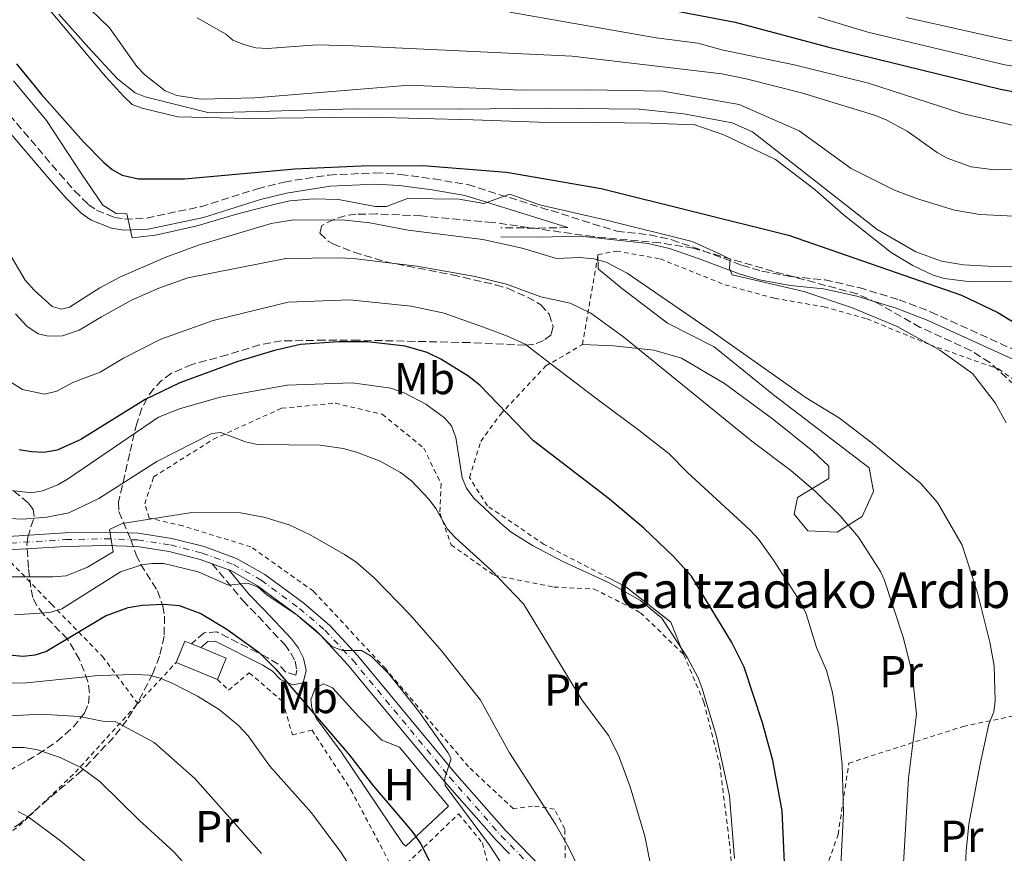
# Model space of a CAD drawing. Units: metres. Extents: x 603408 to 606835, y 4770857 to 4773222.
# Drawn here: x 605949 to 606169, y 4772385 to 4772572 of the extents above; entities that cross this region are included whole.
import ezdxf
from ezdxf.enums import TextEntityAlignment as Align

# ---------------------------------------------------------------- set-up
doc = ezdxf.new("R2010")
doc.units = ezdxf.units.M
doc.header["$MEASUREMENT"] = 0
for name, pattern in [('DGN Style 2', [1.7399219301090239, 1.043953158065414, -0.6959687720436097]), ('DGN Style 3', [2.435890702152634, 1.739921930109024, -0.6959687720436097]), ('DGN Style 4', [2.7856150101045474, 1.391937544087219, -0.6959687720436097, 0.001739921930109024, -0.6959687720436097])]:
    doc.linetypes.add(name, pattern=pattern)
for name, color, linetype, lineweight in [('Camino', 7, 'DGN Style 3', 0), ('Canal lineal de obra', 4, 'Continuous', 13), ('Curva de nivel directora', 30, 'Continuous', 30), ('Curva de nivel intermedia', 30, 'Continuous', 0), ('Edificio', 1, 'Continuous', 13), ('Eje pista pavimentada', 7, 'DGN Style 4', 0), ('Etiqueta de uso rústico', 92, 'Continuous', 0), ('Línea de cambio de uso (parcela vista)', 92, 'Continuous', 0), ('Línea de pista pavimentada', 7, 'Continuous', 0), ('Margen derecho', 7, 'Continuous', 0), ('pavimentado', 23, 'Continuous', 0), ('Tela metálica o alambrada', 7, 'DGN Style 2', 0), ('Texto de Borda', 7, 'Continuous', 0), ('Zona arbolada', 92, 'DGN Style 3', 0)]:
    doc.layers.add(name, color=color, linetype=linetype, lineweight=lineweight)
doc.styles.add('Style-Arial', font='arial.ttf')

msp = doc.modelspace()

# ---------------------------------------------------------------- linework, layer by layer
at = {"layer": 'Camino', "color": 7, "linetype": 'DGN Style 3', "lineweight": 0, "extrusion": (0.01677568169588707, 0.9924812855465484, 0.1212413887396099), "elevation": 4746849.286723288, "flags": 128}
msp.add_lwpolyline([(-525327.4934216337, -579457.6680757735), (-525320.9363865809, -579455.7640297271), (-525312.5760595347, -579455.3409083835)], dxfattribs=at)
at = {"layer": 'Camino', "color": 7, "linetype": 'DGN Style 3', "lineweight": 0}
for points in [[(605946.7800000005, 4772550.250000001, 332.1399999999995), (605957.9600000008, 4772537.119999999, 329.5599999999977), (605961.3000000002, 4772533.320000002, 329.1900000000023), (605964.379999998, 4772530.25, 329.0099999999949), (605966.2100000009, 4772528.970000002, 328.7599999999949), (605970.2299999997, 4772527.350000001, 328.5800000000017), (605972.4699999995, 4772526.990000002, 328.5599999999977), (605977.389999999, 4772527.210000001, 328.6399999999995), (605989.449999998, 4772529.75, 329.1699999999984), (606002.1399999993, 4772533.730000001, 330.1699999999983), (606008.0899999993, 4772535.26, 330.5000000000001), (606018.1099999995, 4772536.820000002, 330.8099999999978), (606028.4499999996, 4772537.300000003, 331.2500000000001), (606034.0500000009, 4772536.970000002, 331.5599999999976), (606041.5199999987, 4772535.95, 330.9700000000012), (606049.1000000003, 4772534.680000001, 331.550000000003), (606082.3799999978, 4772524.270000001, 331.5599999999976), (606089.719999998, 4772523.490000002, 331.229999999996), (606094.6900000013, 4772522.350000001, 330.9400000000023), (606101.7099999997, 4772519.900000001, 330.2100000000063), (606110.3399999999, 4772516.66, 329.770000000004), (606114.7399999986, 4772515.380000002, 329.5099999999947), (606121.3900000006, 4772514.140000002, 329.0500000000029), (606128.8500000016, 4772513.400000001, 328.4600000000063), (606136.489999997, 4772511.680000001, 327.8899999999995), (606145.4099999998, 4772508.970000002, 327.3800000000048), (606152.4699999986, 4772506.27, 327.1399999999995), (606176.1299999979, 4772495.490000002, 326.5599999999977)], [(605992.0300000017, 4772449.980000001, 368.3699999999953), (605998.8500000013, 4772441.800000002, 370.570000000007), (606002.2699999989, 4772438.270000001, 371.6499999999943), (606008.23, 4772431.930000002, 373.050000000003), (606009.6000000002, 4772430.060000001, 373.3500000000059), (606010.539999999, 4772428.240000002, 373.6300000000048), (606010.9600000014, 4772426.2, 374.1900000000024), (606010.7199999979, 4772425.120000001, 374.5099999999949), (606008.4800000003, 4772425.810000001, 374.800000000003), (606006.7999999997, 4772427.580000003, 374.7899999999937), (606004.3500000021, 4772429.07, 374.9900000000052), (605993.109999999, 4772434.760000002, 375.8300000000017), (605990.2600000014, 4772434.600000001, 375.8300000000017), (605987.3899999993, 4772432.15, 375.9700000000011)]]:
    msp.add_polyline3d(points, dxfattribs=at)
at = {"layer": 'Canal lineal de obra', "color": 4, "linetype": 'Continuous', "lineweight": 13}
msp.add_polyline3d([(605957.7699999996, 4772572.76, 319.570000000007), (605964.4100000003, 4772565.300000001, 319.0399999999936), (605970.9199999999, 4772558.289999999, 318.9900000000052), (605974.8200000003, 4772555.17, 318.9900000000052), (605977.1100000005, 4772554.27, 318.9900000000052), (605991.3799999999, 4772550.730000001, 318.9900000000052), (606023.8200000003, 4772551.58, 318.9900000000052), (606047.5, 4772551.5, 318.9900000000052), (606067.2100000001, 4772551.75, 319.5500000000029), (606087.4199999999, 4772551.550000001, 318.9900000000052), (606097.3600000005, 4772550.480000001, 318.9900000000052), (606108.1399999997, 4772548.449999999, 318.9900000000052), (606112.7100000001, 4772546.439999999, 318.9900000000052), (606140.5199999996, 4772524.680000001, 318.9900000000052), (606149.1900000004, 4772519.66, 318.9900000000052), (606154.8799999999, 4772517.560000001, 318.9900000000052), (606159.8099999996, 4772516.77, 318.9900000000052), (606165.25, 4772516.449999999, 318.9900000000052), (606180.2199999997, 4772516.279999999, 318.9199999999983)], dxfattribs=at)
at = {"layer": 'Curva de nivel directora', "color": 30, "linetype": 'Continuous', "lineweight": 30, "flags": 128}
for points, elevation in [([(606063.7599999986, 4772579.619999999), (606108.7999999998, 4772570.970000001), (606129.4399999996, 4772565.480000001), (606168.0399999988, 4772555.980000001), (606181.6399999999, 4772553.430000002), (606199.4499999997, 4772549.460000002), (606245.6699999989, 4772541.46), (606258.5799999993, 4772540.190000001), (606276.7899999993, 4772540.420000001), (606289.0299999992, 4772541.86), (606307.5499999998, 4772543.29)], 300), ([(605948.3099999994, 4772561.660000001), (605953.9100000006, 4772554.810000001), (605963.2699999993, 4772544.220000001), (605967.7399999998, 4772539.66), (605969.7200000001, 4772538.02), (605971.9100000006, 4772536.790000001), (605975.5499999995, 4772535.980000001), (605985.8400000002, 4772535.99), (606010.53, 4772538.189999999), (606025.3400000003, 4772538.880000001), (606039.0699999988, 4772538.970000002), (606057.7300000003, 4772537.460000001), (606078.8700000007, 4772533.830000001), (606120.7099999988, 4772523.42), (606159.3499999985, 4772510.02), (606167.4499999987, 4772506.11), (606178.5399999997, 4772499.36)], 325), ([(606119.9099999988, 4772381.600000001), (606119.3399999987, 4772394.840000001), (606117.2199999997, 4772406.090000001), (606114.9600000001, 4772414.45), (606110.8000000003, 4772426.9), (606108.1000000001, 4772432.440000001), (606099.0599999989, 4772447.210000001), (606095.0600000002, 4772451.65), (606088.3899999983, 4772457.92), (606080.7799999996, 4772464.410000001), (606063.819999999, 4772477.42), (606051.8299999996, 4772489.869999999), (606049.1399999983, 4772491.980000001), (606043.0999999989, 4772495.720000002), (606040.0399999989, 4772497.150000002), (606035.1399999994, 4772498.560000002), (606026.7300000007, 4772499.580000001), (606020.1900000006, 4772499.53), (606011.7300000003, 4772498.989999999), (606005.9199999989, 4772497.65), (605997.7899999997, 4772495.2), (605984.7999999986, 4772490.41), (605977.0999999985, 4772486.670000001), (605962.7100000005, 4772477.75), (605957.449999999, 4772475.340000001), (605954.4699999995, 4772474.880000001), (605951.709999999, 4772474.99), (605948.9100000006, 4772475.480000001)], 350), ([(605943.479999999, 4772429.939999999), (605949.7399999998, 4772429.360000002), (605952.5000000002, 4772429.66), (605954.8799999985, 4772430.430000001), (605968.2499999994, 4772438.4), (605973.2800000008, 4772440.199999999), (605976.41, 4772440.74), (605981.2699999993, 4772441.010000001), (605984.6399999999, 4772440.670000001), (605989.4900000002, 4772438.86), (605995.2999999995, 4772435.410000003), (606002.5399999992, 4772430.199999999), (606006.2400000007, 4772426.430000001), (606022.7000000007, 4772407.220000002), (606028.0599999983, 4772400.310000001), (606036.6599999993, 4772390.220000001), (606038.5899999982, 4772387.500000001), (606043.7999999984, 4772377.210000002)], 375)]:
    msp.add_lwpolyline(points, dxfattribs=dict(at, elevation=elevation))
at = {"layer": 'Curva de nivel intermedia', "color": 30, "linetype": 'Continuous', "lineweight": 0, "flags": 128}
for points, elevation in [([(605955.7300000001, 4772573.74), (605968.2100000014, 4772558.82), (605972.3300000008, 4772554.390000001), (605974.1700000004, 4772552.600000001), (605976.4400000013, 4772551.750000001), (605984.3700000017, 4772549.8), (606000.1100000018, 4772549.429999998), (606018.8000000002, 4772549.679999999), (606027.2100000011, 4772549.759999999), (606050.2800000005, 4772549.17), (606064.920000001, 4772548.599999999), (606078.2699999994, 4772548.519999999), (606089.9300000004, 4772548.42), (606099.7800000008, 4772548.039999999), (606106.2899999997, 4772545.800000001), (606117.820000001, 4772540.250000001), (606126.7200000016, 4772533.539999999), (606132.9000000019, 4772528), (606143.6399999995, 4772519.529999998), (606148.51, 4772516.640000001), (606153.0000000005, 4772514.439999999), (606155.4600000014, 4772513.739999999), (606160.8700000006, 4772513.029999998), (606185.3000000011, 4772512.869999999)], 320.0000000000002), ([(605964.8800000009, 4772573.800000001), (605969.0800000008, 4772569.71), (605975.2000000008, 4772561.08), (605977.0200000004, 4772559.180000001), (605981.5399999998, 4772555.630000001), (605984.1799999995, 4772554.599999998), (605989.5000000015, 4772553.789999999), (606001.5800000003, 4772554.08), (606036.1200000006, 4772556.9), (606060.9400000002, 4772555.800000001), (606076.2199999997, 4772555.880000001), (606092.6799999997, 4772555.579999999), (606109.6900000017, 4772552.58), (606123.1200000006, 4772546.67)], 315.0000000000005), ([(606058.4700000002, 4772573.220000001), (606091.2100000011, 4772567.439999999), (606100.5000000006, 4772566.239999999), (606105.8200000003, 4772564.8), (606121.9800000007, 4772561.42), (606138.5999999992, 4772557.329999999), (606159.5200000005, 4772550.57), (606171.0499999997, 4772547.890000001), (606197.750000001, 4772542.609999998), (606222.6399999998, 4772538.310000001), (606234.6500000017, 4772537.029999999), (606242.9500000009, 4772535.689999999), (606263.3100000012, 4772533.599999999), (606277.2000000007, 4772533.06), (606296.8700000001, 4772533.33), (606299.3300000011, 4772532.529999998)], 305.0000000000002), ([(605988.7100000002, 4772571.95), (605995.0600000003, 4772568.26), (605996.6400000006, 4772566.919999998), (605999.3400000007, 4772565.859999999), (606001.7999999995, 4772565.26), (606004.4200000013, 4772565.079999999), (606015.4100000017, 4772565.880000002), (606023.5099999999, 4772565.689999999), (606072.4400000002, 4772563.369999999), (606105.8499999995, 4772559.41), (606111.2400000006, 4772558.34), (606123.6200000013, 4772555.189999999), (606139.7100000001, 4772550.26), (606142.5399999998, 4772549.12), (606147.2300000016, 4772546.640000001), (606153.9200000013, 4772541.86), (606156.160000001, 4772540.619999999), (606161.520000001, 4772538.640000002), (606166.7100000011, 4772537.990000002), (606175.0599999995, 4772538.039999999)], 310), ([(606127.3200000006, 4772572.06), (606138.4100000014, 4772568.760000001), (606169.0400000003, 4772561.429999999), (606183.0999999995, 4772559.220000001), (606200.3500000006, 4772556), (606244.1900000013, 4772550.11), (606251.1500000019, 4772549.33), (606261.1699999998, 4772548.76), (606276.2300000006, 4772548.970000001), (606288.5199999996, 4772550.180000001), (606307.9100000019, 4772551.33)], 295.0000000000002), ([(606146.97, 4772571.99), (606170.0100000004, 4772566.890000001), (606201.2400000001, 4772562.54), (606247.6700000016, 4772558.05), (606258.7500000015, 4772557.249999999), (606275.6700000018, 4772557.52), (606290.510000001, 4772558.65), (606308.2800000008, 4772559.380000002)], 289.9999999999998), ([(606169.3300000007, 4772481.49), (606166.8499999996, 4772485.96), (606161.8000000004, 4772492.46), (606154.5200000004, 4772497.710000001), (606144.9800000007, 4772503.02), (606134.7700000004, 4772507.199999999), (606124.1700000011, 4772510.829999999), (606108.1800000007, 4772514.529999998), (606107.5700000004, 4772515.949999999), (606107.7000000001, 4772518.039999999), (606105.2900000005, 4772519.24), (606099.230000001, 4772521.940000001), (606080.0599999998, 4772526.73), (606065.110000001, 4772530.159999998), (606058.4700000002, 4772532.529999998), (606052.6699999999, 4772530.439999999), (606047.2200000006, 4772531.399999999), (606035.64, 4772531.59), (606030.9599999996, 4772529.759999999), (606028.4600000007, 4772529.77), (606020.2799999999, 4772531.33), (606014.6900000019, 4772531.529999999), (606009.4600000016, 4772531.08), (606006.3800000015, 4772530.4), (605997.49, 4772528.06), (605988.6699999999, 4772525.480000001), (605979.3700000016, 4772523.410000001), (605974.1900000004, 4772522.82), (605972.9500000001, 4772528.119999998), (605970.6200000008, 4772528.21), (605967.6200000013, 4772530.119999998), (605962.8600000005, 4772537.05), (605955.0500000007, 4772548.99), (605947.67, 4772557.819999999)], 330.0000000000002), ([(606123.1200000006, 4772546.67), (606134.7600000014, 4772538.279999999), (606144.4100000006, 4772533.470000002), (606149.2800000011, 4772531.539999999), (606157.8100000005, 4772528.949999999), (606163.4200000009, 4772528.04), (606174.1699999999, 4772527.460000001)], 315.0000000000005), ([(605946.0499999997, 4772520.529999999), (605950.2600000006, 4772513.369999998), (605952.3600000017, 4772511.01), (605956.3300000014, 4772507.429999999), (605958.4000000011, 4772506.869999998), (605960.1600000003, 4772507.289999999), (605966.9200000018, 4772511.600000001), (605971.5500000007, 4772514.099999999), (605981.6900000017, 4772518.470000001), (605988.9600000005, 4772521.17), (606005.1800000012, 4772525.960000001), (606010.2000000015, 4772526.8), (606021.7400000017, 4772526.75), (606027.2300000013, 4772526.109999998), (606035.7699999998, 4772524.510000001), (606052.4700000009, 4772522.390000001), (606061.2400000019, 4772520.51), (606068.9600000001, 4772518.199999998), (606074.0600000005, 4772518.369999998), (606077.2500000002, 4772518.119999998), (606080.0100000006, 4772517.369999999), (606084.6900000012, 4772514.880000001), (606103.7100000002, 4772501.899999999), (606124.6400000005, 4772487.029999998), (606132.1399999995, 4772482.519999998), (606139.4199999995, 4772476.930000001), (606150.1900000009, 4772468.000000001), (606154.0300000008, 4772463.689999999), (606159.5000000005, 4772454.149999999), (606162.9400000003, 4772443.51), (606165.6900000018, 4772432.510000001), (606166.690000001, 4772427.199999999), (606166.8499999996, 4772419.380000001), (606166.5500000002, 4772416.899999999), (606165.4500000004, 4772414.159999999), (606163.5300000004, 4772405.25), (606160.9900000013, 4772391.869999998), (606160.3699999999, 4772385.810000001), (606159.5000000005, 4772368.850000001)], 335), ([(605948.1200000015, 4772505.810000001), (605950.6800000009, 4772503.06), (605953.1700000009, 4772501.350000001), (605955.3800000014, 4772500.86), (605958.6200000002, 4772500.9), (605962.3600000018, 4772502.179999999), (605967.2999999993, 4772505.17), (605973.9900000015, 4772508.890000001), (605980.1500000017, 4772511.54), (605986.6200000005, 4772513.830000001), (606008.4600000002, 4772518.180000001), (606020.2400000019, 4772518.359999999), (606023.5000000009, 4772518.149999999), (606037.7300000022, 4772516.460000002), (606050.7499999999, 4772514.180000001), (606057.7599999994, 4772512.480000001), (606065.4100000004, 4772509.579999999), (606071.9600000017, 4772508.199999998), (606076.610000001, 4772505.999999999), (606083.9700000014, 4772500.63), (606112.5100000001, 4772477.399999999), (606121.2400000008, 4772470.859999999), (606126.7100000003, 4772466.230000001), (606132.2500000013, 4772460.680000001), (606136.3700000007, 4772455.929999999), (606141.2700000004, 4772448.239999999), (606142.0999999995, 4772446.480000001), (606146.3700000009, 4772433.619999999), (606148.3700000015, 4772425.640000001), (606149.3300000003, 4772416.380000001), (606147.5600000002, 4772402.080000001), (606145.8800000014, 4772374.3)], 340.0000000000002), ([(606132.0400000013, 4772375.279999998), (606133.0100000014, 4772394.470000001), (606132.7499999999, 4772405.160000001), (606131.82, 4772413.390000001), (606130.5400000013, 4772421.220000001), (606129.1900000013, 4772426.16), (606127.0099999999, 4772431.33), (606124.7000000009, 4772438.82), (606123.42, 4772441.42), (606117.3800000006, 4772450.820000002), (606114.000000001, 4772455.52), (606112.1900000006, 4772457.509999999), (606098.1700000014, 4772470.37), (606094.0800000011, 4772474.579999999), (606087.2999999997, 4772479.829999999), (606078.3299999998, 4772486.57), (606067.7599999997, 4772494.57), (606061.9000000012, 4772499.039999999), (606058.0000000009, 4772500.8), (606052.3900000005, 4772502.890000001), (606043.8099999996, 4772505.939999999), (606036.4400000003, 4772507.51), (606022.7099999995, 4772508.909999999), (606008.9699999999, 4772508.439999999), (605992.2599999997, 4772504.349999999), (605980.5400000006, 4772500.16), (605972.2000000011, 4772495.92), (605966.990000001, 4772492.769999999), (605960.9300000013, 4772490.470000001), (605957.3300000007, 4772488.52), (605954.6300000004, 4772487.849999999), (605949.6600000015, 4772488.890000001), (605947.0500000009, 4772490.59)], 345.0000000000002), ([(605945.890000001, 4772466.489999999), (605951.7000000001, 4772465.869999998), (605954.1800000012, 4772466.289999999), (605957.5800000008, 4772467.619999998), (605959.74, 4772468.859999998), (605980.0700000012, 4772482.76), (605984.7100000015, 4772484.59), (605993.820000002, 4772487.179999999), (606008.7500000009, 4772489.890000001), (606023.3200000019, 4772490.390000001), (606031.9600000009, 4772489.230000001), (606034.8900000014, 4772488.180000001), (606039.7500000006, 4772485.640000001), (606043.9200000014, 4772482.580000001), (606045.4700000006, 4772480.83), (606046.4299999992, 4772478.199999999), (606047.8799999999, 4772469.160000001), (606048.85, 4772466.850000001), (606050.5000000017, 4772464.619999999), (606056.4400000006, 4772459.029999998), (606058.800000001, 4772457.079999999), (606063.5700000009, 4772454.06), (606070.3600000015, 4772450.52), (606080.7000000014, 4772445.74), (606087.7000000019, 4772441.779999999), (606092.4100000014, 4772437.819999999), (606098.1600000003, 4772429.01), (606100.5400000007, 4772424.54), (606101.4600000017, 4772422.15), (606104.6400000001, 4772411.399999999), (606107.5200000012, 4772398.199999998), (606108.7000000014, 4772384.140000001)], 355.0000000000002), ([(605943.3700000017, 4772460.24), (605949.7700000011, 4772459.980000001), (605955.14, 4772460.390000001), (605960.0500000007, 4772461.409999999), (605966.7300000016, 4772464.609999999), (605979.6900000012, 4772472.869999999), (605991.9400000002, 4772479.119999998), (605993.9500000017, 4772479.34), (605999.4900000005, 4772477.259999999), (606002.1400000014, 4772476.67), (606016.1300000014, 4772476.449999999), (606021.2600000012, 4772475.770000001), (606024.2899999998, 4772474.939999999), (606029.5500000014, 4772472.9), (606034.1, 4772470.380000001), (606036.5499999998, 4772468.52), (606040.5199999994, 4772464.349999999), (606042.0100000004, 4772462.34), (606044.6100000021, 4772457.71), (606046.2700000006, 4772455.83), (606054.3600000021, 4772448.59), (606061.5300000003, 4772441.08), (606074.5600000012, 4772419.609999998), (606080.5700000017, 4772411.609999999), (606082.7599999999, 4772407.239999999), (606085.3600000016, 4772400.199999998), (606088.6400000007, 4772389.15), (606091.2600000004, 4772376.099999999)], 360), ([(605943.040000001, 4772447.06), (605956.47, 4772447.06), (605959.4100000014, 4772447.31), (605964.1900000003, 4772449.23), (605969.9300000002, 4772452.689999999), (605969.0800000008, 4772457.63), (605971.9700000009, 4772459.02), (605987.5200000011, 4772461.42), (605998.3900000007, 4772461.390000002), (606003.5700000019, 4772460.41), (606009.2100000012, 4772458.710000001), (606013.9299999997, 4772456.429999999), (606021.620000001, 4772452.039999999), (606024.0799999997, 4772450.4), (606028.2400000016, 4772446.82), (606036.1500000019, 4772438.689999999), (606043.3200000002, 4772430.499999999), (606051.9400000012, 4772419.54), (606058.4099999998, 4772407.789999999), (606068.6700000016, 4772391.850000001), (606071.5800000017, 4772386.710000002), (606074.0100000014, 4772381.77)], 365.0000000000002), ([(605947.9200000004, 4772438.560000001), (605955.7900000005, 4772439.130000001), (605958.4600000015, 4772439.92), (605971.5400000018, 4772448.219999999), (605976.3200000006, 4772449.739999999), (605978.5300000012, 4772450.079999999), (605981.2600000004, 4772450.019999999), (605988.8900000014, 4772448.199999999), (605995.6600000015, 4772445.199999999), (605999.9700000011, 4772445.699999998), (606002.28, 4772444.8), (606004.2200000001, 4772443.069999999), (606011.0000000016, 4772438.500000001), (606015.1500000001, 4772435.060000001), (606018.7900000013, 4772431.5), (606021.1200000005, 4772430.590000001), (606025.3700000016, 4772430.65), (606027.5100000007, 4772429.350000001), (606031.4700000016, 4772425.439999999), (606037.9800000003, 4772417.329999999), (606044.63, 4772407.859999998), (606045.3899999999, 4772406.460000002), (606044.0199999998, 4772402.159999999), (606044.0900000012, 4772400.489999999), (606053.9500000007, 4772387.140000001), (606058.4600000012, 4772380.289999997)], 370.0000000000002), ([(605936.8800000009, 4772423.33), (605950.6100000015, 4772423.369999998), (605966.6800000003, 4772425.019999998), (605974.9100000003, 4772425.279999999), (605978.0000000015, 4772425.099999999), (605980.4199999999, 4772424.470000001), (605983.2300000017, 4772423.279999999), (605988.7300000003, 4772420.42), (605993.6000000008, 4772417.449999999)], 380.0000000000002), ([(605938.3600000006, 4772415.500000001), (605953.6300000013, 4772416.399999999), (605962.4000000021, 4772415.880000001), (605967.5600000009, 4772414.83), (605970.3500000006, 4772414.779999998), (605979.0600000009, 4772410.09), (605988.1800000004, 4772402.069999999), (606003.0399999999, 4772385.279999998)], 385), ([(605993.6000000008, 4772417.449999999), (605997.9000000014, 4772413.889999999), (606000.0600000004, 4772411.550000001), (606004.940000002, 4772404.800000001), (606014.2400000005, 4772394.349999999), (606020.7300000014, 4772385.58), (606023.5900000002, 4772381.230000001)], 380.0000000000002), ([(605947.240000001, 4772408.949999999), (605950.0300000004, 4772408.989999999), (605953.0400000013, 4772408.42), (605958.1300000007, 4772406.739999998), (605962.7000000017, 4772404.460000001), (605967.0600000003, 4772401.279999998), (605975.7300000006, 4772392.74), (605983.5100000012, 4772385.659999998), (605990.6900000006, 4772377.59), (605995.4900000017, 4772370.720000001), (605999.9500000009, 4772362.970000001), (606004.2600000004, 4772353.419999998), (606010.100000001, 4772337.390000001), (606012.3000000003, 4772329.509999999), (606014.3000000007, 4772318.829999999), (606016.3900000007, 4772304.329999999), (606016.8300000011, 4772298.999999999), (606017.3499999996, 4772282.720000001), (606017.2300000011, 4772266.139999999), (606014.530000001, 4772230.499999999), (606014.1199999999, 4772228.029999999), (606010.9800000016, 4772217.640000001), (606004.6000000001, 4772201.980000001), (606000.1800000012, 4772189.390000001)], 390.0000000000002), ([(605948.7300000017, 4772394.66), (605950.9500000012, 4772393.439999999), (605958.1599999998, 4772388.150000001), (605963.3900000001, 4772383.800000002), (605973.5199999999, 4772374.439999999), (605981.7800000012, 4772365.439999999), (605987.0400000005, 4772356.91), (605990.0500000013, 4772351.880000001), (605992.4200000007, 4772347.17), (605994.2800000003, 4772341.890000001), (605995.9800000013, 4772334.130000001), (605997.2500000009, 4772325.640000001), (605999.9800000022, 4772301.770000001), (606001.1900000015, 4772294.019999999), (606001.7800000015, 4772269.159999999), (606001.7200000011, 4772265.949999999), (605999.7499999999, 4772249.069999999), (605997.2400000019, 4772235.550000001), (605995.730000001, 4772230.67), (605992.9400000013, 4772223.42), (605988.6000000007, 4772206.88), (605985.2600000014, 4772196.830000001)], 395.0000000000002)]:
    msp.add_lwpolyline(points, dxfattribs=dict(at, elevation=elevation))
at = {"layer": 'Edificio', "color": 51, "linetype": 'Continuous', "lineweight": 13, "extrusion": (-0.007692187803245707, 0.06591517029633287, 0.9977955805532539), "elevation": 310292.0844694186, "flags": 128}
msp.add_lwpolyline([(-1155079.570426686, -4659699.077078665), (-1155082.070114112, -4659703.597705033), (-1155083.422087333, -4659702.844267305)], dxfattribs=at)
at = {"layer": 'Edificio', "color": 51, "linetype": 'Continuous', "lineweight": 13, "extrusion": (-0.02462607202946031, 0.01018193363613127, 0.9996448793465755), "elevation": 34047.97386692405, "flags": 128}
msp.add_lwpolyline([(-4641865.915641066, -1263032.479084938), (-4641865.915641066, -1263030.227507713)], dxfattribs=at)
at = {"layer": 'Edificio', "color": 51, "linetype": 'Continuous', "lineweight": 13, "extrusion": (-0.006950107244516355, 0.06352817714336757, 0.9979558440723372), "elevation": 299350.0645295975, "flags": 128}
msp.add_lwpolyline([(-1121411.808749102, -4668634.585505391), (-1121417.228224658, -4668631.612445571), (-1121414.761097644, -4668627.074617422)], dxfattribs=at)
at = {"layer": 'Edificio', "color": 51, "linetype": 'Continuous', "lineweight": 13, "extrusion": (-0.02685440279187654, 0.01109710137317926, 0.9995777585519824), "elevation": 37065.47858745862, "flags": 128}
msp.add_lwpolyline([(-4642108.255673275, -1262029.073476318), (-4642108.255673276, -1262039.053887131)], dxfattribs=at)
at = {"layer": 'Edificio', "color": 1, "linetype": 'Continuous', "lineweight": 13}
msp.add_polyline3d([(605995.1799999997, 4772428.930000001, 378.8600000000006), (605993.2199999997, 4772424.16, 379.1499999999942), (605984, 4772427.970000001, 378.8600000000006), (605985.9600000001, 4772432.74, 378.5599999999977), (605987.3899999997, 4772432.15, 378.6100000000006), (605989.4699999997, 4772431.289999999, 378.6699999999983)], close=True, dxfattribs=at)
at = {"layer": 'Eje pista pavimentada', "color": 7, "linetype": 'DGN Style 4', "lineweight": 0}
msp.add_polyline3d([(605944.1200000006, 4772454.430000001, 362.5800000000017), (605959.2899999986, 4772455.380000001, 364.5299999999989), (605968.199999998, 4772455.590000001, 365.4999999999999), (605975.3900000007, 4772455.32, 366.1699999999984), (605982.7399999978, 4772454.2, 367.0800000000019), (605989.800000001, 4772452.390000002, 367.8899999999995), (605996.8099999983, 4772449.830000001, 368.6100000000007), (606002.9699999985, 4772446.34, 369.2400000000054), (606011.5399999982, 4772440, 369.9999999999999), (606017.2299999989, 4772435.140000002, 370.2599999999948), (606023.4200000003, 4772428.480000001, 370.2700000000042), (606045.0599999991, 4772402.320000002, 370.1399999999994), (606056.5700000003, 4772389.26, 368.800000000003), (606065.2299999994, 4772380.37, 367.2599999999949)], dxfattribs=at)
at = {"layer": 'Línea de cambio de uso (parcela vista)', "color": 92, "linetype": 'Continuous', "lineweight": 0}
for points in [[(606074.7199999997, 4772498.960000001, 343.2799999999988), (606081.6500000004, 4772498.680000001, 341.5299999999988), (606090.6399999997, 4772497.680000001, 340.6499999999942), (606096.8399999999, 4772495.890000001, 340.070000000007), (606106.4600000001, 4772490.230000001, 340.070000000007), (606117.4299999997, 4772482.140000001, 339.4799999999959), (606126.1299999999, 4772475.15, 339.4799999999959), (606129.7300000006, 4772471.83, 339.4799999999959), (606129.7699999996, 4772469.029999999, 339.7799999999988), (606122.7199999997, 4772464.810000001, 342.1199999999953), (606122.0199999996, 4772461.060000001, 343.2799999999988), (606125.0599999996, 4772457.359999999, 343.2799999999988), (606131.6200000001, 4772457.08, 342.1199999999953), (606137.1799999997, 4772460.52, 339.4799999999959), (606139.7300000006, 4772466.17, 338.0200000000041), (606138.7199999997, 4772471.4, 336.8500000000058), (606117.3499999996, 4772487.76, 335.679999999993), (606104.0999999996, 4772498.430000001, 335.679999999993), (606093.7400000002, 4772503.710000001, 335.3899999999995), (606083.3399999999, 4772511.609999999, 335.679999999993), (606078.2300000006, 4772515.850000001, 335.1000000000058), (606078.1900000004, 4772519.029999999, 334.8099999999977)], [(606097.3799999999, 4772429.66, 355.2700000000041), (606094.4699999997, 4772436.92, 353.8099999999977), (606084.4400000004, 4772444.83, 354.1000000000058), (606080.6699999999, 4772446.779999999, 353.9799999999959)], [(606035.25, 4772386.930000001, 375.0099999999948), (606034.5999999996, 4772387.49, 375.0500000000029), (606020.8499999996, 4772407.980000001, 374.9100000000035), (606015.2300000006, 4772415.480000001, 374.9100000000035), (606014.2599999999, 4772417.850000001, 374.9100000000035), (606014.0499999998, 4772419.58, 374.9100000000035), (606015.04, 4772422.220000001, 374.6100000000006), (606016.9000000004, 4772423.180000001, 374.320000000007), (606018.8799999999, 4772422.27, 374.179999999993), (606024.7699999996, 4772415.800000001, 374.179999999993), (606029.8899999997, 4772410.630000001, 373.5899999999965), (606033.8399999999, 4772409, 372.8600000000006), (606044.7800000003, 4772395.869999999, 372.2799999999988), (606035.25, 4772386.930000001, 375.0099999999948)]]:
    msp.add_polyline3d(points, dxfattribs=at)
at = {"layer": 'Línea de pista pavimentada', "color": 7, "linetype": 'Continuous', "lineweight": 0, "extrusion": (-0.09382663811571244, 0.03436965090512425, 0.99499512012701), "elevation": 107535.5722283283, "flags": 128}
msp.add_lwpolyline([(-4689693.14244008, -1067108.062958347), (-4689693.142440079, -1067104.05989702)], dxfattribs=at)
at = {"layer": 'Línea de pista pavimentada', "color": 7, "linetype": 'Continuous', "lineweight": 0}
for points in [[(605944.1799999987, 4772455.939999999, 362.5800000000017), (605959.2199999993, 4772456.880000001, 364.5299999999989), (605968.2100000014, 4772457.090000001, 365.4999999999999), (605975.5300000015, 4772456.82, 366.1699999999984), (605983.0399999997, 4772455.670000001, 367.0800000000019), (605990.2500000002, 4772453.82, 367.8899999999995), (605997.4400000008, 4772451.200000001, 368.6100000000007), (606003.7899999988, 4772447.600000001, 369.2400000000054), (606012.4799999992, 4772441.180000001, 369.9999999999999), (606018.2800000017, 4772436.230000002, 370.2599999999948), (606024.5500000013, 4772429.470000001, 370.2700000000042), (606046.199999999, 4772403.300000001, 370.2299999999959), (606057.6700000024, 4772390.280000002, 368.800000000003), (606066.3099999991, 4772381.420000001, 367.2599999999949)], [(605944.0599999981, 4772452.930000001, 362.5800000000017), (605959.350000001, 4772453.880000001, 364.5299999999989), (605968.1900000012, 4772454.090000001, 365.4999999999999), (605975.25, 4772453.830000003, 366.1699999999984), (605982.4400000006, 4772452.730000002, 367.0800000000019), (605989.3599999985, 4772450.95, 367.8899999999995), (605992.0300000017, 4772449.980000001, 368.1699999999984)], [(605995.7699999989, 4772448.61, 368.5700000000071), (605996.1700000013, 4772448.460000001, 368.6100000000007), (606002.1499999982, 4772445.080000001, 369.2400000000054), (606010.6099999984, 4772438.82, 369.9999999999999), (606016.1900000017, 4772434.060000001, 370.2599999999948), (606022.2899999993, 4772427.49, 370.2700000000042), (606043.9200000014, 4772401.350000001, 370.2299999999959), (606055.4699999985, 4772388.24, 368.800000000003), (606058.3999999987, 4772385.230000001, 368.2799999999988)]]:
    msp.add_polyline3d(points, dxfattribs=at)
at = {"layer": 'Margen derecho', "color": 7, "linetype": 'Continuous', "lineweight": 0}
for points in [[(605913.9299999999, 4772575.540000002, 337.7700000000041), (605930.2800000004, 4772563.77, 334.6000000000058), (605936.5900000002, 4772559.27, 333.8999999999942), (605939.760000002, 4772555.900000001, 333.2799999999989), (605944.8, 4772548.720000002, 332.1399999999995), (605956.0699999998, 4772535.480000001, 329.5599999999977), (605959.4699999974, 4772531.600000001, 329.1900000000023), (605962.7699999987, 4772528.33, 329.0099999999949), (605965.0100000006, 4772526.760000002, 328.7599999999949), (605969.5599999991, 4772524.930000001, 328.5800000000017), (605972.3299999986, 4772524.480000001, 328.5599999999977), (605977.7100000009, 4772524.720000001, 328.6399999999995), (605990.0799999981, 4772527.330000001, 329.1699999999984), (606002.8200000009, 4772531.320000002, 330.1699999999983), (606008.600000001, 4772532.800000001, 330.5000000000001), (606018.36, 4772534.330000003, 330.8099999999978), (606028.4299999994, 4772534.800000001, 331.2500000000001), (606033.8099999973, 4772534.480000001, 331.5599999999976), (606041.1499999977, 4772533.480000001, 330.9700000000012), (606048.5100000004, 4772532.240000002, 331.550000000003), (606071.4200000009, 4772525.08, 331.5599999999976)], [(606175.1000000021, 4772493.760000001, 326.5599999999977), (606151.6900000006, 4772504.420000001, 327.1399999999995), (606144.7699999983, 4772507.08, 327.3800000000048), (606135.9799999995, 4772509.74, 327.8899999999995), (606128.5299999998, 4772511.420000001, 328.4600000000063), (606121.1, 4772512.160000001, 329.0500000000029), (606114.2800000005, 4772513.430000001, 329.5099999999947), (606109.7099999995, 4772514.760000001, 329.770000000004), (606101.0300000003, 4772518.02, 330.2100000000063), (606094.1399999993, 4772520.430000002, 330.9400000000023), (606089.3899999994, 4772521.52, 331.229999999996), (606074.1999999991, 4772523.130000002, 332.2400000000052), (606064.8699999995, 4772522.960000002, 333.449999999997), (606056.480000001, 4772523.050000001, 333.8699999999953)], [(605995.7699999989, 4772448.61, 368.3699999999953), (606000.3299999987, 4772443.140000001, 370.570000000007), (606003.7199999995, 4772439.650000002, 371.6499999999943), (606009.7800000012, 4772433.210000002, 373.050000000003), (606011.3099999978, 4772431.12, 373.3500000000059), (606012.4400000012, 4772428.910000003, 373.6300000000048), (606013.010000001, 4772426.180000001, 374.1900000000024), (606012.3899999997, 4772423.430000001, 374.5099999999949), (606010.0499999995, 4772422.930000001, 374.5099999999949), (606007.3099999991, 4772424.140000002, 374.800000000003), (606005.5299999999, 4772426.010000001, 374.7899999999937), (606003.3799999974, 4772427.32, 374.9900000000052), (605992.6799999999, 4772432.730000001, 375.8300000000017), (605991.0500000004, 4772432.640000002, 375.8300000000017), (605989.4699999979, 4772431.290000002, 375.9700000000011)]]:
    msp.add_polyline3d(points, dxfattribs=at)
at = {"layer": 'pavimentado', "color": 23, "linetype": 'Continuous', "lineweight": 0}
for points in [[(605944.1799999992, 4772455.939999999, 362.5800000000018), (605959.2199999997, 4772456.88, 364.5299999999988), (605968.2100000018, 4772457.09, 365.5), (605975.530000002, 4772456.819999999, 366.1699999999983), (605983.04, 4772455.670000001, 367.0800000000018), (605990.2500000007, 4772453.82, 367.8899999999995), (605997.4400000013, 4772451.2, 368.6100000000006), (606003.7899999992, 4772447.600000001, 369.2400000000052), (606012.4799999996, 4772441.180000001, 370), (606018.2800000021, 4772436.230000001, 370.2599999999948), (606024.5500000018, 4772429.470000001, 370.2700000000041), (606046.1999999996, 4772403.300000001, 370.2299999999959), (606057.6700000028, 4772390.28, 368.8000000000029), (606066.3099999995, 4772381.42, 367.2599999999948)], [(606058.3999999992, 4772385.230000001, 368.2799999999988), (606055.4699999989, 4772388.239999999, 368.8000000000029), (606043.9200000019, 4772401.349999999, 370.2299999999959), (606022.2899999998, 4772427.489999999, 370.2700000000041), (606016.1900000023, 4772434.060000001, 370.2599999999948), (606010.6099999987, 4772438.819999999, 370), (606002.1499999987, 4772445.08, 369.2400000000052), (605996.1700000018, 4772448.46, 368.6100000000006), (605995.7699999994, 4772448.609999999, 368.570000000007), (605992.0300000021, 4772449.98, 368.1699999999983), (605989.3599999989, 4772450.95, 367.8899999999995), (605982.440000001, 4772452.730000001, 367.0800000000018), (605975.2500000005, 4772453.830000001, 366.1699999999983), (605968.1900000017, 4772454.090000001, 365.5), (605959.3500000016, 4772453.88, 364.5299999999988), (605944.0599999984, 4772452.930000001, 362.5800000000018)]]:
    msp.add_polyline3d(points, dxfattribs=at)
at = {"layer": 'Tela metálica o alambrada', "color": 7, "linetype": 'DGN Style 2', "lineweight": 0, "extrusion": (0.06541681861263307, 0.37836182974154, 0.9233433628056442), "elevation": 1845695.884278724, "flags": 128}
msp.add_lwpolyline([(215863.2543124655, -4437441.015434406), (215863.2543124654, -4437463.074144702)], dxfattribs=at)
at = {"layer": 'Tela metálica o alambrada', "color": 7, "linetype": 'DGN Style 2', "lineweight": 0, "extrusion": (0.2038463652607325, 0.218576522224818, 0.9542908169431853), "elevation": 1167029.886676115, "flags": 128}
msp.add_lwpolyline([(2811794.847282185, -3724921.241158046), (2811794.847282185, -3724934.423722289)], dxfattribs=at)
at = {"layer": 'Tela metálica o alambrada', "color": 7, "linetype": 'DGN Style 2', "lineweight": 0}
for points in [[(606078.1900000004, 4772519.029999999, 334.8099999999977), (606082.29, 4772519.83, 334.5099999999948), (606092.0499999998, 4772518.100000001, 334.2200000000012), (606106.5300000003, 4772512.310000001, 332.7599999999948), (606117.6200000001, 4772509.279999999, 332.4700000000012), (606128.6799999997, 4772507.369999999, 331.8800000000047), (606138.2599999999, 4772504.699999999, 331.3000000000029), (606152.3700000001, 4772498.9, 330.1300000000047), (606167.6100000005, 4772493.5, 329.25), (606175.54, 4772487.99, 328.3800000000047), (606183.3600000005, 4772477.25, 328.3800000000047), (606188.6100000005, 4772462.91, 328.0800000000018), (606191.1799999997, 4772452.66, 327.7899999999936), (606188.7599999999, 4772438.4, 327.7899999999936), (606187.7300000006, 4772417.619999999, 327.7899999999936)], [(606080.6699999999, 4772446.779999999, 353.9799999999959), (606066.1600000003, 4772454.310000001, 353.5200000000041), (606053.5099999999, 4772462.930000001, 353.8099999999977), (606049.4900000002, 4772469.24, 353.8099999999977), (606052, 4772477.32, 352.0599999999977), (606056.4100000003, 4772483.359999999, 349.4199999999983), (606066.5499999998, 4772494.17, 345.9199999999983), (606074.7199999997, 4772498.960000001, 343.2799999999988)], [(606070.9100000003, 4772380.83, 365.5), (606070.7800000003, 4772390.75, 364.3300000000018), (606068.4699999997, 4772395.210000001, 364.3300000000018), (606063.5999999996, 4772395.890000001, 364.9199999999983), (606059.2999999998, 4772395.27, 366.3800000000047), (606049.2599999999, 4772404.680000001, 367.2599999999948), (606030.8099999996, 4772426.5, 367.2599999999948), (606014.6600000003, 4772443.869999999, 368.1300000000047), (606000.6799999997, 4772453.779999999, 366.9700000000012), (605985.4600000001, 4772458.439999999, 366.0899999999965), (605977.9500000002, 4772460.210000001, 364.9199999999983), (605976.9699999997, 4772463.369999999, 363.4600000000065), (605978.9500000002, 4772469.390000001, 362.5800000000018), (605992.2999999998, 4772477.810000001, 360.5299999999988), (606007.5499999998, 4772484.75, 359.6600000000035), (606019.5099999999, 4772485.850000001, 359.070000000007), (606030.0300000003, 4772483.380000001, 358.7799999999988), (606039.2999999998, 4772475.83, 359.070000000007), (606043.1500000004, 4772467.84, 359.6600000000035), (606042.8700000001, 4772461.289999999, 360.5299999999988), (606045.4000000004, 4772454.210000001, 360.8300000000018), (606055.0300000003, 4772447.42, 360.2400000000052), (606068.3499999996, 4772444.789999999, 358.7799999999988), (606077.3399999999, 4772444.359999999, 356.4400000000023), (606087.7000000002, 4772439.07, 355.8600000000006), (606097.3799999999, 4772429.66, 355.2700000000041)], [(605909.5899999999, 4772479.42, 367.3000000000029), (605928.9699999997, 4772458.550000001, 365.25), (605938.0499999998, 4772451.369999999, 364.6699999999983), (605943.4900000002, 4772450.32, 364.0800000000018), (605947.04, 4772450.369999999, 363.5), (605956.1500000004, 4772440.960000001, 370.2200000000012), (605967.54, 4772429.32, 377.5299999999988), (605975.4199999999, 4772418.77, 382.8000000000029)], [(606097.3799999999, 4772429.66, 355.2700000000041), (606101.8300000001, 4772419.060000001, 355.2700000000041), (606105.3899999997, 4772405.07, 355.2700000000041), (606107.4900000002, 4772388.07, 355.2700000000041), (606109.6500000004, 4772367.289999999, 354.9700000000012)], [(605993.2199999997, 4772424.16, 379.1499999999942), (605995.6799999997, 4772421.76, 378.7100000000065), (606000.3099999996, 4772425.66, 377.6900000000023), (606007.79, 4772419.220000001, 377.9799999999959), (606009.9500000002, 4772411.76, 378.4199999999983), (606014.3300000001, 4772412.850000001, 377.6900000000023), (606023.0300000003, 4772399.5, 378.1199999999953), (606033.0199999996, 4772380.640000001, 378.4199999999983)], [(605943.2300000006, 4772387.449999999, 398.5800000000018), (605948.9400000004, 4772391.460000001, 396.3999999999942), (605961.5, 4772403.42, 389.9600000000065), (605975.4199999999, 4772418.77, 382.8000000000029)], [(606122.1399999997, 4772370.5, 348.8399999999965), (606128.0099999999, 4772378.810000001, 347.3800000000047), (606131.7999999998, 4772389.529999999, 345.9199999999983), (606134.2000000002, 4772405.470000001, 344.4600000000065), (606159.7199999997, 4772413.680000001, 336.5599999999977), (606170.3600000005, 4772415.880000001, 333.6399999999995), (606187.7300000006, 4772417.619999999, 327.7899999999936)], [(606033.0199999996, 4772380.640000001, 378.4199999999983), (606047.0499999998, 4772394.119999999, 371.3999999999942), (606052.3799999999, 4772387.640000001, 371.3999999999942), (606057.3099999996, 4772369.189999999, 372.8600000000006), (606058.8399999999, 4772353.300000001, 374.320000000007), (606057.2300000006, 4772347.67, 375.7799999999988), (606053, 4772342.369999999, 377.5399999999936)]]:
    msp.add_polyline3d(points, dxfattribs=at)
at = {"layer": 'Zona arbolada', "color": 92, "linetype": 'DGN Style 3', "lineweight": 0}
for points in [[(606171.2199999997, 4772489.91, 332.2700000000041), (606165.7000000002, 4772494.949999999, 333.2100000000065), (606161.5199999996, 4772497.58, 333.7400000000052), (606150.1600000003, 4772502.789999999, 333.4199999999983), (606140.5899999999, 4772508.220000001, 333.8399999999965), (606136.0599999996, 4772510.27, 334.0200000000041), (606117.3099999996, 4772515.310000001, 334.6100000000006), (606099.4600000001, 4772520.49, 336.0800000000018), (606092.0499999998, 4772521.67, 336.2200000000012), (606077.1100000005, 4772523.060000001, 336.3000000000029), (606054.6600000003, 4772526.24, 337.2400000000052), (606038.7300000006, 4772527.710000001, 338.1199999999953), (606028.7599999999, 4772528.130000001, 337.5800000000018), (606024.1299999999, 4772528.07, 337.2400000000052), (606021.6399999997, 4772527.710000001, 337.2400000000052), (606019.2300000006, 4772526.9, 337.4100000000035), (606016.5, 4772525.529999999, 337.8300000000018), (606016.1100000005, 4772523.850000001, 339.3000000000029), (606017.9299999997, 4772522.02, 341.25), (606018.9900000002, 4772521.449999999, 341.6300000000047), (606023.6900000004, 4772519.59, 341.8999999999942), (606030.8300000001, 4772517.42, 342.0399999999936), (606045.6500000004, 4772514.52, 343.679999999993), (606055.3799999999, 4772512.27, 344.2299999999959), (606057.9699999997, 4772511.52, 344.6600000000035), (606062.4199999999, 4772509.560000001, 345.8300000000018), (606065.3899999997, 4772507.859999999, 346.6000000000058), (606067.2699999996, 4772505.76, 346.929999999993), (606068.1900000004, 4772502.99, 347.1699999999983), (606067.7300000006, 4772501.16, 347.4799999999959), (606066.04, 4772499.859999999, 348.5299999999988), (606063.8899999997, 4772499.02, 350), (606061.9600000001, 4772498.83, 350.6900000000023), (606049.5300000003, 4772499.390000001, 351.9199999999983), (606024.7100000001, 4772499.949999999, 353.1999999999971), (606017.1699999999, 4772499.939999999, 353.9100000000035), (606007.5, 4772499.77, 355.3699999999953), (606002.6299999999, 4772498.91, 355.7899999999936), (605995.4400000004, 4772496.65, 356.4199999999983), (605987.5300000003, 4772494.51, 357.75), (605982.9299999997, 4772492.529999999, 358.5800000000018), (605980.7800000003, 4772490.99, 358.9600000000065), (605978.9800000006, 4772489.119999999, 359.3099999999977), (605977.5, 4772487, 359.6499999999942), (605976.3399999999, 4772484.74, 360.0200000000041), (605975.1900000004, 4772481.359999999, 360.6300000000047), (605974.6500000004, 4772479.119999999, 361.2599999999948), (605973.6200000001, 4772474.600000001, 363.2400000000052), (605971.1299999999, 4772463.720000001, 369.1100000000006), (605971.2199999997, 4772461.640000001, 370.3800000000047), (605973.8600000005, 4772455.34, 374.3699999999953), (605975.0300000003, 4772451.980000001, 375.25), (605976.0499999998, 4772449.91, 376.0800000000018), (605979.8499999996, 4772443.939999999, 378.7700000000041), (605981.0499999998, 4772440.539999999, 380.3999999999942), (605981.4000000004, 4772438.33, 381.570000000007), (605981.2999999998, 4772433.84, 384.0500000000029), (605980.2800000003, 4772429.34, 386.4100000000035), (605978.7599999999, 4772425.460000001, 388.1100000000006), (605975.5199999996, 4772419.140000001, 390.3399999999965), (605972.9800000006, 4772415.100000001, 391.7299999999959), (605970.0099999999, 4772411.210000001, 393.179999999993), (605962.9299999997, 4772403.800000001, 396.5099999999948), (605949.2800000003, 4772392.16, 402.6499999999942), (605939.7999999998, 4772385.430000001, 407.1399999999995)], [(606171.2199999997, 4772489.91, 332.2700000000041), (606165.7000000002, 4772494.949999999, 333.2100000000065), (606161.5199999996, 4772497.58, 333.7400000000052), (606150.1600000003, 4772502.789999999, 333.4199999999983), (606140.5899999999, 4772508.220000001, 333.8399999999965), (606136.0599999996, 4772510.27, 334.0200000000041), (606117.3099999996, 4772515.310000001, 334.6100000000006), (606099.4600000001, 4772520.49, 336.0800000000018), (606092.0499999998, 4772521.67, 336.2200000000012), (606077.1100000005, 4772523.060000001, 336.3000000000029), (606054.6600000003, 4772526.24, 337.2400000000052), (606038.7300000006, 4772527.710000001, 338.1199999999953), (606028.7599999999, 4772528.130000001, 337.5800000000018), (606024.1299999999, 4772528.07, 337.2400000000052), (606021.6399999997, 4772527.710000001, 337.2400000000052), (606019.2300000006, 4772526.9, 337.4100000000035), (606016.5, 4772525.529999999, 337.8300000000018), (606016.1100000005, 4772523.850000001, 339.3000000000029), (606017.9299999997, 4772522.02, 341.25), (606018.9900000002, 4772521.449999999, 341.6300000000047), (606023.6900000004, 4772519.59, 341.8999999999942), (606030.8300000001, 4772517.42, 342.0399999999936), (606045.6500000004, 4772514.52, 343.679999999993), (606055.3799999999, 4772512.27, 344.2299999999959), (606057.9699999997, 4772511.52, 344.6600000000035), (606062.4199999999, 4772509.560000001, 345.8300000000018), (606065.3899999997, 4772507.859999999, 346.6000000000058), (606067.2699999996, 4772505.76, 346.929999999993), (606068.1900000004, 4772502.99, 347.1699999999983), (606067.7300000006, 4772501.16, 347.4799999999959), (606066.04, 4772499.859999999, 348.5299999999988), (606063.8899999997, 4772499.02, 350), (606061.9600000001, 4772498.83, 350.6900000000023), (606049.5300000003, 4772499.390000001, 351.9199999999983), (606024.7100000001, 4772499.949999999, 353.1999999999971), (606017.1699999999, 4772499.939999999, 353.9100000000035), (606007.5, 4772499.77, 355.3699999999953), (606002.6299999999, 4772498.91, 355.7899999999936), (605995.4400000004, 4772496.65, 356.4199999999983), (605987.5300000003, 4772494.51, 357.75), (605982.9299999997, 4772492.529999999, 358.5800000000018), (605980.7800000003, 4772490.99, 358.9600000000065), (605978.9800000006, 4772489.119999999, 359.3099999999977), (605977.5, 4772487, 359.6499999999942), (605976.3399999999, 4772484.74, 360.0200000000041), (605975.1900000004, 4772481.359999999, 360.6300000000047), (605974.6500000004, 4772479.119999999, 361.2599999999948), (605973.6200000001, 4772474.600000001, 363.2400000000052), (605971.1299999999, 4772463.720000001, 369.1100000000006), (605971.2199999997, 4772461.640000001, 370.3800000000047), (605973.8600000005, 4772455.34, 374.3699999999953), (605975.0300000003, 4772451.980000001, 375.25), (605976.0499999998, 4772449.91, 376.0800000000018), (605979.8499999996, 4772443.939999999, 378.7700000000041), (605981.0499999998, 4772440.539999999, 380.3999999999942), (605981.4000000004, 4772438.33, 381.570000000007), (605981.2999999998, 4772433.84, 384.0500000000029), (605980.2800000003, 4772429.34, 386.4100000000035), (605978.7599999999, 4772425.460000001, 388.1100000000006), (605975.5199999996, 4772419.140000001, 390.3399999999965), (605972.9800000006, 4772415.100000001, 391.7299999999959), (605970.0099999999, 4772411.210000001, 393.179999999993), (605962.9299999997, 4772403.800000001, 396.5099999999948), (605949.2800000003, 4772392.16, 402.6499999999942), (605939.7999999998, 4772385.430000001, 407.1399999999995)], [(605946.5599999996, 4772403.67, 397.179999999993), (605953.1900000004, 4772407.460000001, 396.1999999999971), (605957.3300000001, 4772410.289999999, 395.3999999999942), (605960.9800000006, 4772413.49, 394.4100000000035), (605963.54, 4772416.65, 393.3800000000047), (605964.4500000002, 4772418.789999999, 392.679999999993), (605964.6500000004, 4772421.180000001, 391.929999999993), (605964.2699999996, 4772423.689999999, 391.1600000000035), (605962.4400000004, 4772428.619999999, 389.6000000000058), (605959.7300000006, 4772433.140000001, 388), (605954.3600000005, 4772438.699999999, 386.0599999999977), (605952.9100000003, 4772440.57, 385.3899999999995), (605952, 4772442.5, 384.6699999999983), (605951.54, 4772444.75, 383.6699999999983), (605951.0300000003, 4772449.140000001, 381.0099999999948), (605950.6699999999, 4772454.27, 377), (605950.8399999999, 4772455.930000001, 375.2299999999959), (605952.3200000003, 4772460.59, 368.6399999999995), (605952.0700000003, 4772462.109999999, 366.7299999999959), (605950.9199999999, 4772463.630000001, 365.3099999999977), (605949.0999999996, 4772465.180000001, 364.5), (605947.1100000005, 4772466.720000001, 364.2200000000012)], [(605946.5599999996, 4772403.67, 397.179999999993), (605953.1900000004, 4772407.460000001, 396.1999999999971), (605957.3300000001, 4772410.289999999, 395.3999999999942), (605960.9800000006, 4772413.49, 394.4100000000035), (605963.54, 4772416.65, 393.3800000000047), (605964.4500000002, 4772418.789999999, 392.679999999993), (605964.6500000004, 4772421.180000001, 391.929999999993), (605964.2699999996, 4772423.689999999, 391.1600000000035), (605962.4400000004, 4772428.619999999, 389.6000000000058), (605959.7300000006, 4772433.140000001, 388), (605954.3600000005, 4772438.699999999, 386.0599999999977), (605952.9100000003, 4772440.57, 385.3899999999995), (605952, 4772442.5, 384.6699999999983), (605951.54, 4772444.75, 383.6699999999983), (605951.0300000003, 4772449.140000001, 381.0099999999948), (605950.6699999999, 4772454.27, 377), (605950.8399999999, 4772455.930000001, 375.2299999999959), (605952.3200000003, 4772460.59, 368.6399999999995), (605952.0700000003, 4772462.109999999, 366.7299999999959), (605950.9199999999, 4772463.630000001, 365.3099999999977), (605949.0999999996, 4772465.180000001, 364.5), (605947.1100000005, 4772466.720000001, 364.2200000000012)]]:
    msp.add_polyline3d(points, dxfattribs=at)

# ---------------------------------------------------------------- texts
at = {"layer": 'Etiqueta de uso rústico', "color": 92, "linetype": 'Continuous', "lineweight": 0, "style": 'Style-Arial'}
for s, p in [('Mb', (606039.4602462437, 4772491.37001, 352.9600000000065)), ('Pr', (606145.8554566082, 4772425.900010003, 341.4499999999971)), ('Pr', (606071.01545661, 4772421.770010002, 361.1699999999983)), ('Mb', (606013.3002462434, 4772420.130010002, 374.9900000000052)), ('H', (606033.8316459898, 4772400.690010001, 373.9499999999971)), ('Pr', (605993.1154566095, 4772391.280010001, 387.0099999999948)), ('Pr', (606159.4054566101, 4772389.12001, 336.5399999999936))]:
    msp.add_text(s, height=7.000000000000002, dxfattribs=at).set_placement(p, align=Align.MIDDLE_CENTER)
at = {"layer": 'Texto de Borda', "color": 7, "linetype": 'Continuous', "lineweight": 0, "style": 'Style-Arial'}
msp.add_text('Galtzadako Ardiborda', height=8, dxfattribs=at).set_placement((606082.7000000001, 4772440.119999998, 355.7599999999948))

doc.saveas('drawing.dxf')
